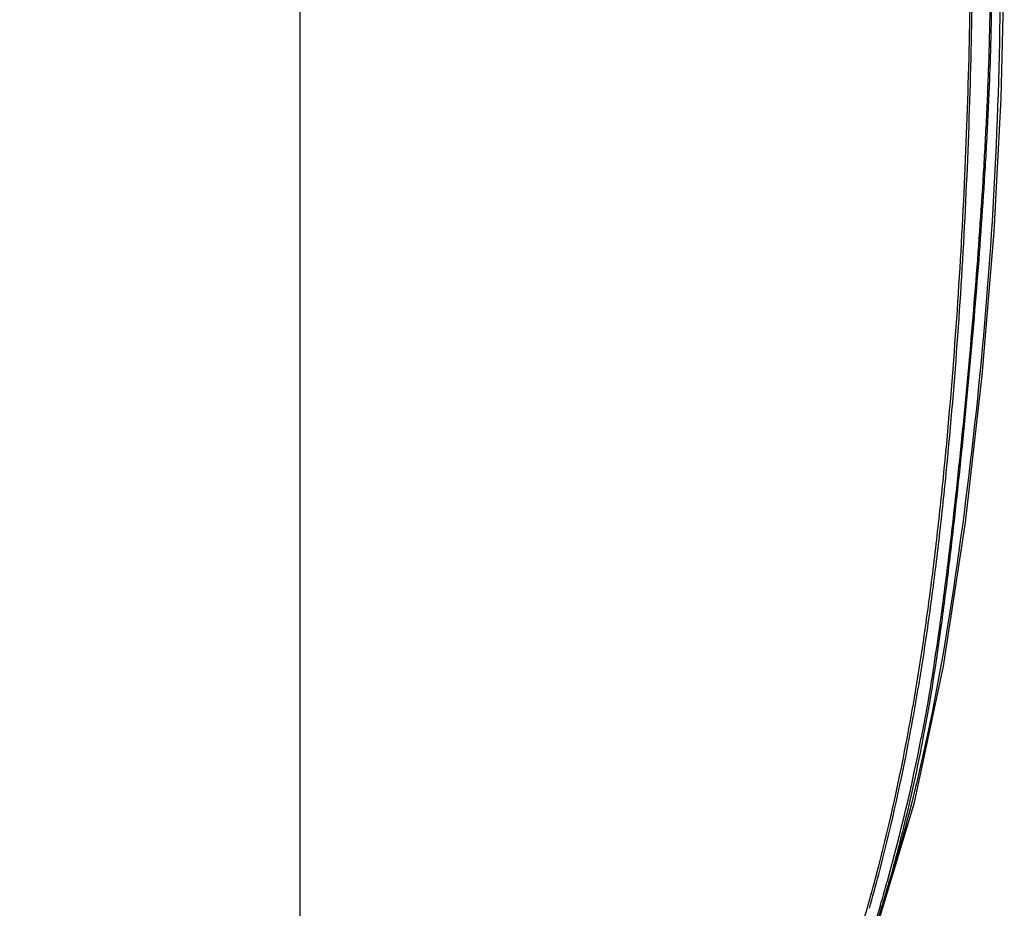
# Model space of a CAD drawing. Units: millimetres. Extents: x -2328 to -1802, y 1766 to 2066.
# Drawn here: x -2252 to -2223, y 1799 to 1825 of the extents above; entities that cross this region are included whole.
import ezdxf

# ---------------------------------------------------------------- set-up
doc = ezdxf.new("R2010")
doc.units = ezdxf.units.MM
doc.header["$LTSCALE"] = 46.255
doc.header["$PDMODE"] = 3
doc.header["$PDSIZE"] = 1
doc.linetypes.add('EB_DASHDOT', pattern=[39, 30, -3, 3, -3])
doc.layers.get('0').update_dxf_attribs({"linetype": 'CONTINUOUS'})
doc.layers.get('Defpoints').update_dxf_attribs({"linetype": 'CONTINUOUS', "lineweight": 18})
doc.styles.get("Standard").update_dxf_attribs({"font": 'simfang.ttf'})
doc.dimstyles.new('da', dxfattribs={"dimscale": 5, "dimtxt": 5, "dimasz": 4, "dimexe": 1, "dimexo": 1, "dimgap": 1, "dimtad": 1, "dimdec": 0, "dimdsep": 46, "dimtxsty": 'Standard', "dimcen": 0, "dimdle": 0.8, "dimclrd": 256, "dimclre": 256, "dimclrt": 256, "dimadec": 0, "dimazin": 2, "dimtfac": 1, "dimtdec": 0, "dimtmove": 0, "dimatfit": 3, "dimfxl": 0, "dimtolj": 1, "dimarcsym": 0})

# ---------------------------------------------------------------- blocks, each defined once
blk = doc.blocks.new('*D93')
at = {"lineweight": -2, "ltscale": 5, "transparency": 16777216}
for p, q in [((-2244.174, 1851.528), (-2277.951, 1851.528)), ((-2277.451, 1849.528), (-2277.451, 1784.508)), ((-2244.175, 1782.508), (-2277.951, 1782.508))]:
    blk.add_line(p, q, dxfattribs=at)
at = {"ltscale": 5, "transparency": 16777216}
for points in [[(-2277.785, 1849.528), (-2277.118, 1849.528), (-2277.451, 1851.528)], [(-2277.785, 1784.508), (-2277.118, 1784.508), (-2277.451, 1782.508)]]:
    blk.add_solid(points, dxfattribs=at)
at = {"layer": 'Defpoints', "color": 0, "ltscale": 5, "transparency": 16777216}
for p in [(-2243.674, 1851.528), (-2277.451, 1782.508), (-2243.675, 1782.508)]:
    blk.add_point(p, dxfattribs=at)
at = {"ltscale": 5, "transparency": 16777216, "insert": (-2279.223, 1817.018), "char_height": 2.5, "attachment_point": 5, "rotation": 90}
blk.add_mtext('\\A1;{\\fFangSong|b0|i0|c134|p49;69}.{\\fFangSong|b0|i0|c134|p49;1}', dxfattribs=at)

msp = doc.modelspace()

# ---------------------------------------------------------------- linework, layer by layer
at = {"color": 1, "linetype": 'EB_DASHDOT', "ltscale": 0.05}
msp.add_line((-2243.675, 1775.583), (-2243.675, 1954.244), dxfattribs=at)
at = {"color": 7, "linetype": 'Continuous'}
for p, q in [((-2226.864, 1798.345), (-2225.691, 1802.249)), ((-2226.649, 1799.16), (-2226.58, 1799.392)), ((-2226.608, 1799.323), (-2226.636, 1799.237)), ((-2227.262, 1797.252), (-2226.627, 1799.234)), ((-2226.683, 1799.25), (-2226.705, 1799.176)), ((-2226.636, 1799.237), (-2226.66, 1799.164)), ((-2226.627, 1799.234), (-2226.649, 1799.16))]:
    msp.add_line(p, q, dxfattribs=at)
for points in [[(-2223.151, 1822.871), (-2223.066, 1826.517), (-2223.059, 1827.274)], [(-2225.691, 1802.249), (-2224.841, 1806.235), (-2224.199, 1810.442), (-2223.705, 1814.749), (-2223.358, 1818.954), (-2223.151, 1822.871)], [(-2226.58, 1799.392), (-2226.487, 1799.698), (-2226.405, 1799.966)]]:
    msp.add_lwpolyline(points, dxfattribs=at)
for centre, radius, start, end in [((-2277.938, 1814.317), 53.426, 344.4383, 349.015), ((-2274.152, 1812.662), 48.981, 344.0013, 345.1998), ((-2274.008, 1812.637), 48.896, 343.9834, 345.1857), ((-2273.102, 1812.951), 48.457, 343.5564, 344.4605), ((-2273.737, 1813.191), 49.076, 344.1947, 344.388), ((-2272.83, 1812.933), 48.134, 343.4849, 344.1966), ((-2267.225, 1812.503), 42.701, 342.0228, 342.3526), ((-2271.098, 1811.754), 45.794, 340.8132, 344.0401)]:
    msp.add_arc(centre, radius, start, end, dxfattribs=at)
for points, knots in [([(-2226.797, 1800.15), (-2226.462, 1801.417), (-2226.035, 1803.337), (-2225.58, 1805.918), (-2225.292, 1807.863), (-2225.047, 1809.813), (-2224.766, 1812.419), (-2224.488, 1815.683), (-2224.246, 1819.607), (-2224.091, 1823.536), (-2224.026, 1827.466), (-2224.04, 1830.087), (-2224.061, 1831.397)], [0, 0, 0, 0, 0.12499, 0.187492, 0.249994, 0.312496, 0.374998, 0.499999, 0.625, 0.750001, 0.875001, 1, 1, 1, 1]), ([(-2226.737, 1800.134), (-2226.402, 1801.402), (-2225.975, 1803.324), (-2225.517, 1805.906), (-2225.226, 1807.851), (-2224.979, 1809.803), (-2224.698, 1812.41), (-2224.421, 1815.677), (-2224.183, 1819.603), (-2224.031, 1823.534), (-2223.965, 1827.467), (-2223.974, 1830.09), (-2223.993, 1831.401)], [0, 0, 0, 0, 0.12499, 0.187495, 0.250001, 0.312506, 0.375008, 0.500004, 0.624996, 0.74999, 0.874991, 1, 1, 1, 1]), ([(-2223.535, 1830.972), (-2223.489, 1829.85), (-2223.464, 1828.166), (-2223.469, 1825.921), (-2223.505, 1824.237), (-2223.571, 1822.554), (-2223.69, 1820.311), (-2223.887, 1817.511), (-2224.179, 1814.155), (-2224.465, 1811.362), (-2224.727, 1809.131), (-2225.016, 1806.904), (-2225.279, 1805.239), (-2225.492, 1804.136)], [0, 0, 0, 0, 0.124978, 0.187467, 0.249959, 0.312455, 0.374951, 0.499947, 0.624951, 0.749965, 0.812475, 0.874986, 1, 1, 1, 1]), ([(-2223.502, 1830.955), (-2223.453, 1829.834), (-2223.425, 1828.15), (-2223.427, 1825.906), (-2223.462, 1824.222), (-2223.529, 1822.54), (-2223.65, 1820.298), (-2223.85, 1817.499), (-2224.144, 1814.144), (-2224.43, 1811.352), (-2224.688, 1809.121), (-2224.973, 1806.894), (-2225.23, 1805.229), (-2225.441, 1804.127)], [0, 0, 0, 0, 0.124967, 0.187455, 0.249948, 0.312449, 0.374951, 0.49996, 0.624974, 0.749989, 0.812495, 0.875, 1, 1, 1, 1]), ([(-2223.174, 1827.85), (-2223.166, 1825.86), (-2223.24, 1821.879), (-2223.622, 1815.918), (-2224.292, 1809.984), (-2224.919, 1806.05), (-2225.336, 1804.104)], [0, 0, 0, 0, 0.25001, 0.50002, 0.750028, 1, 1, 1, 1]), ([(-2225.441, 1804.127), (-2225.574, 1803.427), (-2225.874, 1802.035), (-2226.226, 1800.655), (-2226.416, 1799.969)], [0, 0, 0, 0, 0.49999, 1, 1, 1, 1]), ([(-2226.705, 1799.176), (-2227.098, 1797.857), (-2227.999, 1795.251), (-2229.781, 1791.517), (-2231.741, 1788.664), (-2233.639, 1786.664), (-2234.702, 1785.782), (-2235.259, 1785.378)], [0, 0, 0, 0, 0.250043, 0.50003, 0.749902, 0.874957, 1, 1, 1, 1])]:
    msp.add_open_spline(points, degree=3, knots=knots, dxfattribs=at)
msp.add_open_spline([(-2225.336, 1804.104), (-2225.634, 1802.711), (-2225.987, 1801.328), (-2226.405, 1799.966)], degree=3, dxfattribs=at)

# ---------------------------------------------------------------- dimensions: what is measured, and where the dimension line sits
at = {"ltscale": 5}
dim = msp.add_linear_dim(base=(-2277.451, 1782.508), p1=(-2243.674, 1851.528), p2=(-2243.675, 1782.508), angle=270, text='{\\fFangSong|b0|i0|c134|p49;69}.{\\fFangSong|b0|i0|c134|p49;1}', dimstyle='da', override={"dimscale": 0.5}, dxfattribs=at)
dim.commit()
dim.dimension.update_dxf_attribs({"geometry": '*D93', "text_midpoint": (-2277.451, 1817.018), "dimtype": 160})

doc.saveas('drawing.dxf')
